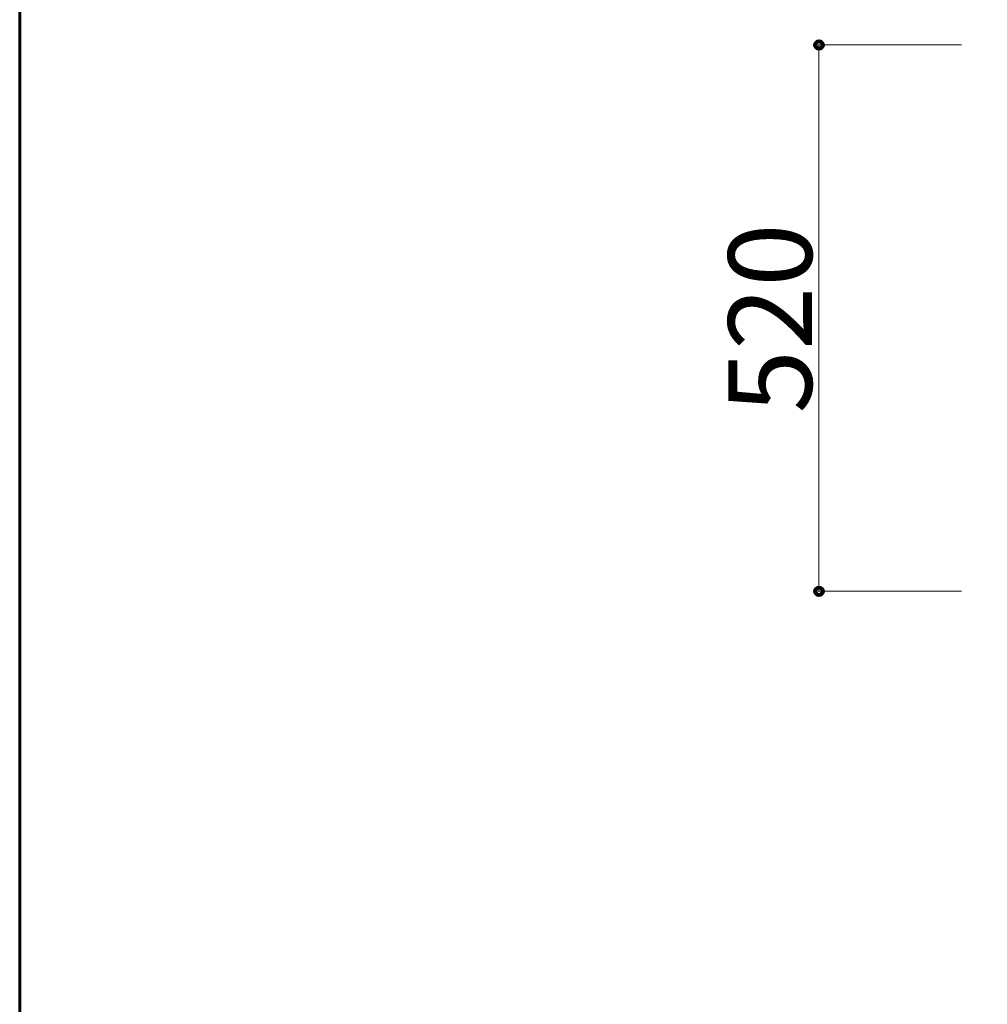
# Model space of a CAD drawing. Units: inches. Extents: x 89 to 871, y 0 to 560.
# Drawn here: x 89 to 161, y 73 to 146 of the extents above; entities that cross this region are included whole.
import ezdxf

# ---------------------------------------------------------------- set-up
doc = ezdxf.new("R2010")
doc.units = ezdxf.units.IN
doc.header["$MEASUREMENT"] = 0

# ---------------------------------------------------------------- blocks, each defined once
blk = doc.blocks.new('block 300')
at = {"color": 7, "lineweight": 60}
blk.add_open_spline([(89.323, 0.485), (89.323, 0.485), (870.677, 0.485), (870.677, 0.485), (870.677, 0.485), (89.323, 0.485), (89.323, 0.485), (89.323, 0.485), (89.323, 559.514), (89.323, 559.514), (89.323, 559.514), (870.677, 559.514), (870.677, 559.514), (870.677, 559.514), (870.677, 0.485), (870.677, 0.485)], degree=3, knots=[0, 0, 0, 0, 1, 1, 1, 2, 2, 2, 3, 3, 3, 4, 4, 4, 5, 5, 5, 5], dxfattribs=at)
blk = doc.blocks.new('block 3315')
at = {"color": 7, "insert": (147.798, 116.703), "char_height": 6.16936, "attachment_point": 7, "rotation": 90}
blk.add_mtext('\\fGulim|b0|i0|c0|p34;\\W1;520', dxfattribs=at)
blk = doc.blocks.new('block 3316')
at = {"lineweight": 0}
blk.add_lwpolyline([(148.322, 143.878), (148.322, 103.581)], dxfattribs=at)
blk = doc.blocks.new('block 3332')
at = {"lineweight": 0}
blk.add_lwpolyline([(158.832, 103.581), (148.211, 103.581)], dxfattribs=at)
blk = doc.blocks.new('block 3334')
at = {"color": 7, "lineweight": 80}
blk.add_open_spline([(148.322, 103.856), (148.169, 103.856), (148.046, 103.732), (148.046, 103.581), (148.046, 103.429), (148.169, 103.306), (148.322, 103.306), (148.474, 103.306), (148.597, 103.429), (148.597, 103.581), (148.597, 103.732), (148.474, 103.856), (148.322, 103.856)], degree=3, knots=[0, 0, 0, 0, 1, 1, 1, 2, 2, 2, 3, 3, 3, 4, 4, 4, 4], dxfattribs=at)
blk = doc.blocks.new('block 3333')
blk.add_blockref('block 3334', (0, 0))
blk = doc.blocks.new('block 3800')
at = {"lineweight": 0}
blk.add_lwpolyline([(158.832, 143.878), (148.211, 143.878)], dxfattribs=at)
blk = doc.blocks.new('block 3802')
at = {"color": 7, "lineweight": 80}
blk.add_open_spline([(148.322, 143.603), (148.474, 143.603), (148.597, 143.726), (148.597, 143.878), (148.597, 144.029), (148.474, 144.153), (148.322, 144.153), (148.169, 144.153), (148.046, 144.029), (148.046, 143.878), (148.046, 143.726), (148.169, 143.603), (148.322, 143.603)], degree=3, knots=[0, 0, 0, 0, 1, 1, 1, 2, 2, 2, 3, 3, 3, 4, 4, 4, 4], dxfattribs=at)
blk = doc.blocks.new('block 3801')
blk.add_blockref('block 3802', (0, 0))

msp = doc.modelspace()

# ---------------------------------------------------------------- block references
for name in ['block 300', 'block 3801', 'block 3800', 'block 3316', 'block 3315', 'block 3333', 'block 3332']:
    msp.add_blockref(name, (0, 0))

doc.saveas('drawing.dxf')
